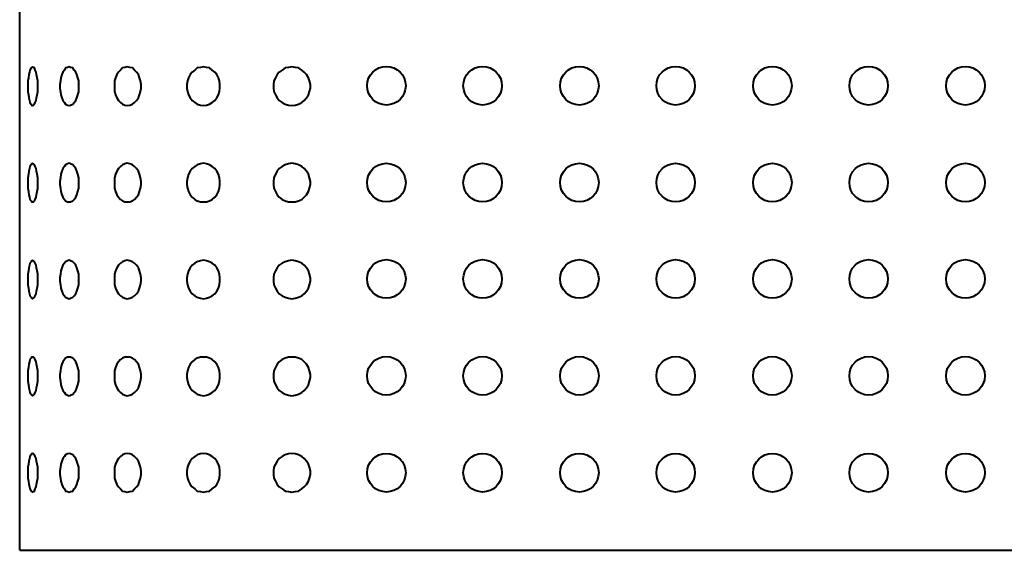
# Model space of a CAD drawing. Units: inches. Extents: x 11.1 to 23.6, y 19.2 to 22.8.
# Drawn here: x 11.1 to 14.3, y 19.2 to 20.9 of the extents above; entities that cross this region are included whole.
import ezdxf

# ---------------------------------------------------------------- set-up
doc = ezdxf.new("R2010")
doc.units = ezdxf.units.IN
doc.header["$MEASUREMENT"] = 0
doc.layers.add('Layer 1', color=7, linetype='Continuous')

# ---------------------------------------------------------------- blocks, each defined once
blk = doc.blocks.new('block 2')
at = {"layer": 'Layer 1', "color": 7, "lineweight": 40, "true_color": 0xffffff}
for points in [[(11.0595, 19.1848), (11.0595, 22.4054)], [(11.0595, 19.1848), (23.5595, 19.1848), (23.5595, 22.4054), (11.0595, 22.4054)], [(11.1016, 20.764), (11.0982, 20.7623), (11.0965, 20.7606), (11.0931, 20.7539), (11.0915, 20.7471), (11.0898, 20.7387), (11.0881, 20.7286), (11.0864, 20.7185), (11.0864, 20.7067), (11.0864, 20.6949), (11.0864, 20.6831), (11.0881, 20.6731), (11.0898, 20.6629), (11.0915, 20.6546), (11.0931, 20.6478), (11.0965, 20.6427), (11.0982, 20.6394), (11.1016, 20.6377), (11.1049, 20.6394), (11.1083, 20.6427), (11.11, 20.6478), (11.1134, 20.6546), (11.115, 20.6629), (11.1167, 20.6731), (11.1184, 20.6831), (11.1184, 20.6949), (11.1184, 20.7067), (11.1184, 20.7185), (11.1167, 20.7286), (11.115, 20.7387), (11.1134, 20.7471), (11.11, 20.7539), (11.1083, 20.7606), (11.1049, 20.7623), (11.1016, 20.764)], [(11.2211, 20.6377), (11.2262, 20.6394), (11.2329, 20.6427), (11.2379, 20.6478), (11.243, 20.6546), (11.2463, 20.6629), (11.2497, 20.6731), (11.2531, 20.6831), (11.2531, 20.6949), (11.2531, 20.7067), (11.2531, 20.7185), (11.2497, 20.7286), (11.2463, 20.7387), (11.243, 20.7471), (11.2379, 20.7539), (11.2329, 20.7606), (11.2262, 20.7623), (11.2211, 20.764), (11.2161, 20.7623), (11.2093, 20.7606), (11.2059, 20.7539), (11.2009, 20.7471), (11.1975, 20.7387), (11.1942, 20.7286), (11.1925, 20.7185), (11.1908, 20.7067), (11.1908, 20.6949), (11.1925, 20.6831), (11.1942, 20.6731), (11.1975, 20.6629), (11.2009, 20.6546), (11.2059, 20.6478), (11.2093, 20.6427), (11.2161, 20.6394), (11.2211, 20.6377)], [(11.4113, 20.6377), (11.4198, 20.6394), (11.4282, 20.6427), (11.4349, 20.6478), (11.4416, 20.6546), (11.4484, 20.6629), (11.4517, 20.6731), (11.4551, 20.6832), (11.4568, 20.6949), (11.4568, 20.7067), (11.4551, 20.7185), (11.4517, 20.7286), (11.4484, 20.7387), (11.4416, 20.7471), (11.4349, 20.7539), (11.4282, 20.7606), (11.4198, 20.7623), (11.4113, 20.764), (11.4029, 20.7623), (11.3962, 20.7606), (11.3894, 20.7539), (11.3827, 20.7471), (11.3777, 20.7387), (11.3726, 20.7286), (11.3692, 20.7185), (11.3692, 20.7067), (11.3692, 20.6949), (11.3692, 20.6832), (11.3726, 20.6731), (11.3777, 20.6629), (11.3827, 20.6546), (11.3894, 20.6478), (11.3962, 20.6427), (11.4029, 20.6394), (11.4113, 20.6377)], [(11.6605, 20.6377), (11.6706, 20.6394), (11.6807, 20.6427), (11.6891, 20.6478), (11.6975, 20.6546), (11.7043, 20.6629), (11.7093, 20.6731), (11.7127, 20.6832), (11.7144, 20.6949), (11.7144, 20.7067), (11.7127, 20.7185), (11.7093, 20.7286), (11.7043, 20.7387), (11.6975, 20.7471), (11.6891, 20.7539), (11.6807, 20.7606), (11.6706, 20.7623), (11.6605, 20.764), (11.6504, 20.7623), (11.6403, 20.7606), (11.6319, 20.7539), (11.6235, 20.7471), (11.6167, 20.7387), (11.6117, 20.7286), (11.6083, 20.7185), (11.6066, 20.7067), (11.6066, 20.6949), (11.6083, 20.6832), (11.6117, 20.6731), (11.6167, 20.6629), (11.6235, 20.6546), (11.6319, 20.6478), (11.6403, 20.6427), (11.6504, 20.6394), (11.6605, 20.6377)], [(11.95, 20.6377), (11.9602, 20.6394), (11.9719, 20.6427), (11.982, 20.6478), (11.9905, 20.6546), (11.9972, 20.6629), (12.0039, 20.6731), (12.0073, 20.6832), (12.0107, 20.6949), (12.0107, 20.7067), (12.0073, 20.7185), (12.0039, 20.7286), (11.9972, 20.7387), (11.9905, 20.7471), (11.982, 20.7539), (11.9719, 20.7606), (11.9602, 20.7623), (11.95, 20.764), (11.9383, 20.7623), (11.9282, 20.7606), (11.9181, 20.7539), (11.908, 20.7471), (11.9012, 20.7387), (11.8962, 20.7286), (11.8911, 20.7185), (11.8895, 20.7067), (11.8895, 20.6949), (11.8911, 20.6832), (11.8962, 20.6731), (11.9012, 20.6629), (11.908, 20.6546), (11.9181, 20.6478), (11.9282, 20.6427), (11.9383, 20.6394), (11.95, 20.6377)], [(11.1016, 20.4492), (11.0982, 20.4475), (11.0965, 20.4441), (11.0931, 20.4391), (11.0915, 20.4323), (11.0898, 20.4239), (11.0881, 20.4138), (11.0864, 20.402), (11.0864, 20.3902), (11.0864, 20.3801), (11.0864, 20.3683), (11.0881, 20.3566), (11.0898, 20.3464), (11.0915, 20.3381), (11.0931, 20.3313), (11.0965, 20.3262), (11.0982, 20.3229), (11.1016, 20.3229), (11.1049, 20.3229), (11.1083, 20.3262), (11.11, 20.3313), (11.1134, 20.3381), (11.115, 20.3464), (11.1167, 20.3566), (11.1184, 20.3683), (11.1184, 20.3801), (11.1184, 20.3902), (11.1184, 20.402), (11.1167, 20.4138), (11.115, 20.4239), (11.1134, 20.4323), (11.11, 20.4391), (11.1083, 20.4441), (11.1049, 20.4475), (11.1016, 20.4492)], [(11.2211, 20.3229), (11.2262, 20.3229), (11.2329, 20.3262), (11.2379, 20.3313), (11.243, 20.3381), (11.2463, 20.3464), (11.2497, 20.3566), (11.2531, 20.3683), (11.2531, 20.3801), (11.2531, 20.3902), (11.2531, 20.402), (11.2497, 20.4138), (11.2463, 20.4239), (11.243, 20.4323), (11.2379, 20.4391), (11.2329, 20.4441), (11.2262, 20.4475), (11.2211, 20.4492), (11.2161, 20.4475), (11.2093, 20.4441), (11.2059, 20.4391), (11.2009, 20.4323), (11.1975, 20.4239), (11.1942, 20.4138), (11.1925, 20.402), (11.1908, 20.3902), (11.1908, 20.3801), (11.1925, 20.3683), (11.1942, 20.3566), (11.1975, 20.3464), (11.2009, 20.3381), (11.2059, 20.3313), (11.2093, 20.3262), (11.2161, 20.3229), (11.2211, 20.3229)], [(11.4113, 20.3229), (11.4198, 20.3229), (11.4282, 20.3262), (11.4349, 20.3313), (11.4416, 20.3381), (11.4484, 20.3465), (11.4517, 20.3566), (11.4551, 20.3683), (11.4568, 20.3801), (11.4568, 20.3902), (11.4551, 20.402), (11.4517, 20.4138), (11.4484, 20.4239), (11.4416, 20.4323), (11.4349, 20.4391), (11.4282, 20.4441), (11.4198, 20.4475), (11.4113, 20.4492), (11.4029, 20.4475), (11.3962, 20.4441), (11.3894, 20.4391), (11.3827, 20.4323), (11.3777, 20.4239), (11.3726, 20.4138), (11.3692, 20.402), (11.3692, 20.3902), (11.3692, 20.3801), (11.3692, 20.3683), (11.3726, 20.3566), (11.3777, 20.3465), (11.3827, 20.3381), (11.3894, 20.3313), (11.3962, 20.3262), (11.4029, 20.3229), (11.4113, 20.3229)], [(11.6605, 20.3229), (11.6706, 20.3229), (11.6807, 20.3262), (11.6891, 20.3313), (11.6975, 20.3381), (11.7043, 20.3465), (11.7093, 20.3566), (11.7127, 20.3683), (11.7144, 20.3801), (11.7144, 20.3902), (11.7127, 20.402), (11.7093, 20.4138), (11.7043, 20.4239), (11.6975, 20.4323), (11.6891, 20.4391), (11.6807, 20.4441), (11.6706, 20.4475), (11.6605, 20.4492), (11.6504, 20.4475), (11.6403, 20.4441), (11.6319, 20.4391), (11.6235, 20.4323), (11.6167, 20.4239), (11.6117, 20.4138), (11.6083, 20.402), (11.6066, 20.3902), (11.6066, 20.3801), (11.6083, 20.3683), (11.6117, 20.3566), (11.6167, 20.3465), (11.6235, 20.3381), (11.6319, 20.3313), (11.6403, 20.3262), (11.6504, 20.3229), (11.6605, 20.3229)], [(11.95, 20.3229), (11.9602, 20.3229), (11.9719, 20.3262), (11.982, 20.3313), (11.9905, 20.3381), (11.9972, 20.3465), (12.0039, 20.3566), (12.0073, 20.3683), (12.0107, 20.3801), (12.0107, 20.3902), (12.0073, 20.402), (12.0039, 20.4138), (11.9972, 20.4239), (11.9905, 20.4323), (11.982, 20.4391), (11.9719, 20.4441), (11.9602, 20.4475), (11.95, 20.4492), (11.9383, 20.4475), (11.9282, 20.4441), (11.9181, 20.4391), (11.908, 20.4323), (11.9012, 20.4239), (11.8962, 20.4138), (11.8911, 20.402), (11.8895, 20.3902), (11.8895, 20.3801), (11.8911, 20.3683), (11.8962, 20.3566), (11.9012, 20.3465), (11.908, 20.3381), (11.9181, 20.3313), (11.9282, 20.3262), (11.9383, 20.3229), (11.95, 20.3229)], [(11.1016, 20.1326), (11.0982, 20.131), (11.0965, 20.1276), (11.0931, 20.1226), (11.0915, 20.1158), (11.0898, 20.1074), (11.0881, 20.0973), (11.0864, 20.0872), (11.0864, 20.0754), (11.0864, 20.0636), (11.0864, 20.0518), (11.0881, 20.0417), (11.0898, 20.0316), (11.0915, 20.0232), (11.0931, 20.0165), (11.0965, 20.0114), (11.0982, 20.0081), (11.1016, 20.0064), (11.1049, 20.0081), (11.1083, 20.0114), (11.11, 20.0165), (11.1134, 20.0232), (11.115, 20.0316), (11.1167, 20.0417), (11.1184, 20.0518), (11.1184, 20.0636), (11.1184, 20.0754), (11.1184, 20.0872), (11.1167, 20.0973), (11.115, 20.1074), (11.1134, 20.1158), (11.11, 20.1226), (11.1083, 20.1276), (11.1049, 20.131), (11.1016, 20.1326)], [(11.2211, 20.0064), (11.2262, 20.0081), (11.2329, 20.0114), (11.2379, 20.0165), (11.243, 20.0232), (11.2463, 20.0316), (11.2497, 20.0417), (11.2531, 20.0518), (11.2531, 20.0636), (11.2531, 20.0754), (11.2531, 20.0872), (11.2497, 20.0973), (11.2463, 20.1074), (11.243, 20.1158), (11.2379, 20.1226), (11.2329, 20.1276), (11.2262, 20.131), (11.2211, 20.1326), (11.2161, 20.131), (11.2093, 20.1276), (11.2059, 20.1226), (11.2009, 20.1158), (11.1975, 20.1074), (11.1942, 20.0973), (11.1925, 20.0872), (11.1908, 20.0754), (11.1908, 20.0636), (11.1925, 20.0518), (11.1942, 20.0417), (11.1975, 20.0316), (11.2009, 20.0232), (11.2059, 20.0165), (11.2093, 20.0114), (11.2161, 20.0081), (11.2211, 20.0064)], [(11.4113, 20.0064), (11.4198, 20.0081), (11.4282, 20.0114), (11.4349, 20.0165), (11.4416, 20.0232), (11.4484, 20.0316), (11.4517, 20.0417), (11.4551, 20.0518), (11.4568, 20.0637), (11.4568, 20.0754), (11.4551, 20.0872), (11.4517, 20.0973), (11.4484, 20.1074), (11.4416, 20.1158), (11.4349, 20.1226), (11.4282, 20.1276), (11.4198, 20.131), (11.4113, 20.1326), (11.4029, 20.131), (11.3962, 20.1276), (11.3894, 20.1226), (11.3827, 20.1158), (11.3777, 20.1074), (11.3726, 20.0973), (11.3692, 20.0872), (11.3692, 20.0754), (11.3692, 20.0637), (11.3692, 20.0518), (11.3726, 20.0417), (11.3777, 20.0316), (11.3827, 20.0232), (11.3894, 20.0165), (11.3962, 20.0114), (11.4029, 20.0081), (11.4113, 20.0064)], [(11.6605, 20.0064), (11.6706, 20.0081), (11.6807, 20.0114), (11.6891, 20.0165), (11.6975, 20.0232), (11.7043, 20.0316), (11.7093, 20.0417), (11.7127, 20.0518), (11.7144, 20.0637), (11.7144, 20.0754), (11.7127, 20.0872), (11.7093, 20.0973), (11.7043, 20.1074), (11.6975, 20.1158), (11.6891, 20.1226), (11.6807, 20.1276), (11.6706, 20.131), (11.6605, 20.1326), (11.6504, 20.131), (11.6403, 20.1276), (11.6319, 20.1226), (11.6235, 20.1158), (11.6167, 20.1074), (11.6117, 20.0973), (11.6083, 20.0872), (11.6066, 20.0754), (11.6066, 20.0637), (11.6083, 20.0518), (11.6117, 20.0417), (11.6167, 20.0316), (11.6235, 20.0232), (11.6319, 20.0165), (11.6403, 20.0114), (11.6504, 20.0081), (11.6605, 20.0064)], [(11.95, 20.0064), (11.9602, 20.0081), (11.9719, 20.0114), (11.982, 20.0165), (11.9905, 20.0232), (11.9972, 20.0316), (12.0039, 20.0417), (12.0073, 20.0518), (12.0107, 20.0637), (12.0107, 20.0754), (12.0073, 20.0872), (12.0039, 20.0973), (11.9972, 20.1074), (11.9905, 20.1158), (11.982, 20.1226), (11.9719, 20.1276), (11.9602, 20.131), (11.95, 20.1326), (11.9383, 20.131), (11.9282, 20.1276), (11.9181, 20.1226), (11.908, 20.1158), (11.9012, 20.1074), (11.8962, 20.0973), (11.8911, 20.0872), (11.8895, 20.0754), (11.8895, 20.0637), (11.8911, 20.0518), (11.8962, 20.0417), (11.9012, 20.0316), (11.908, 20.0232), (11.9181, 20.0165), (11.9282, 20.0114), (11.9383, 20.0081), (11.95, 20.0064)], [(11.1016, 19.8161), (11.0982, 19.8161), (11.0965, 19.8128), (11.0931, 19.8077), (11.0915, 19.801), (11.0898, 19.7926), (11.0881, 19.7825), (11.0864, 19.7707), (11.0864, 19.7589), (11.0864, 19.7488), (11.0864, 19.737), (11.0881, 19.7252), (11.0898, 19.7151), (11.0915, 19.7067), (11.0931, 19.7), (11.0965, 19.6949), (11.0982, 19.6916), (11.1016, 19.6899), (11.1049, 19.6916), (11.1083, 19.6949), (11.11, 19.7), (11.1134, 19.7067), (11.115, 19.7151), (11.1167, 19.7252), (11.1184, 19.737), (11.1184, 19.7488), (11.1184, 19.7589), (11.1184, 19.7707), (11.1167, 19.7825), (11.115, 19.7926), (11.1134, 19.801), (11.11, 19.8077), (11.1083, 19.8128), (11.1049, 19.8161), (11.1016, 19.8161)], [(11.2211, 19.6899), (11.2262, 19.6916), (11.2329, 19.6949), (11.2379, 19.7), (11.243, 19.7067), (11.2463, 19.7151), (11.2497, 19.7252), (11.2531, 19.737), (11.2531, 19.7488), (11.2531, 19.7589), (11.2531, 19.7707), (11.2497, 19.7825), (11.2463, 19.7926), (11.243, 19.801), (11.2379, 19.8077), (11.2329, 19.8128), (11.2262, 19.8161), (11.2211, 19.8161), (11.2161, 19.8161), (11.2093, 19.8128), (11.2059, 19.8077), (11.2009, 19.801), (11.1975, 19.7926), (11.1942, 19.7825), (11.1925, 19.7707), (11.1908, 19.7589), (11.1908, 19.7488), (11.1925, 19.737), (11.1942, 19.7252), (11.1975, 19.7151), (11.2009, 19.7067), (11.2059, 19.7), (11.2093, 19.6949), (11.2161, 19.6916), (11.2211, 19.6899)], [(11.4113, 19.6899), (11.4198, 19.6916), (11.4282, 19.6949), (11.4349, 19.7), (11.4416, 19.7067), (11.4484, 19.7151), (11.4517, 19.7252), (11.4551, 19.737), (11.4568, 19.7488), (11.4568, 19.7589), (11.4551, 19.7707), (11.4517, 19.7825), (11.4484, 19.7926), (11.4416, 19.801), (11.4349, 19.8077), (11.4282, 19.8128), (11.4198, 19.8161), (11.4113, 19.8161), (11.4029, 19.8161), (11.3962, 19.8128), (11.3894, 19.8077), (11.3827, 19.801), (11.3777, 19.7926), (11.3726, 19.7825), (11.3692, 19.7707), (11.3692, 19.7589), (11.3692, 19.7488), (11.3692, 19.737), (11.3726, 19.7252), (11.3777, 19.7151), (11.3827, 19.7067), (11.3894, 19.7), (11.3962, 19.6949), (11.4029, 19.6916), (11.4113, 19.6899)], [(11.6605, 19.6899), (11.6706, 19.6916), (11.6807, 19.6949), (11.6891, 19.7), (11.6975, 19.7067), (11.7043, 19.7151), (11.7093, 19.7252), (11.7127, 19.737), (11.7144, 19.7488), (11.7144, 19.7589), (11.7127, 19.7707), (11.7093, 19.7825), (11.7043, 19.7926), (11.6975, 19.801), (11.6891, 19.8077), (11.6807, 19.8128), (11.6706, 19.8161), (11.6605, 19.8161), (11.6504, 19.8161), (11.6403, 19.8128), (11.6319, 19.8077), (11.6235, 19.801), (11.6167, 19.7926), (11.6117, 19.7825), (11.6083, 19.7707), (11.6066, 19.7589), (11.6066, 19.7488), (11.6083, 19.737), (11.6117, 19.7252), (11.6167, 19.7151), (11.6235, 19.7067), (11.6319, 19.7), (11.6403, 19.6949), (11.6504, 19.6916), (11.6605, 19.6899)], [(11.95, 19.6899), (11.9602, 19.6916), (11.9719, 19.6949), (11.982, 19.7), (11.9905, 19.7067), (11.9972, 19.7151), (12.0039, 19.7252), (12.0073, 19.737), (12.0107, 19.7488), (12.0107, 19.7589), (12.0073, 19.7707), (12.0039, 19.7825), (11.9972, 19.7926), (11.9905, 19.801), (11.982, 19.8077), (11.9719, 19.8128), (11.9602, 19.8161), (11.95, 19.8161), (11.9383, 19.8161), (11.9282, 19.8128), (11.9181, 19.8077), (11.908, 19.801), (11.9012, 19.7926), (11.8962, 19.7825), (11.8911, 19.7707), (11.8895, 19.7589), (11.8895, 19.7488), (11.8911, 19.737), (11.8962, 19.7252), (11.9012, 19.7151), (11.908, 19.7067), (11.9181, 19.7), (11.9282, 19.6949), (11.9383, 19.6916), (11.95, 19.6899)], [(11.1016, 19.5013), (11.0982, 19.4997), (11.0965, 19.4963), (11.0931, 19.4913), (11.0915, 19.4845), (11.0898, 19.4761), (11.0881, 19.466), (11.0864, 19.4559), (11.0864, 19.4441), (11.0864, 19.4323), (11.0864, 19.4205), (11.0881, 19.4104), (11.0898, 19.4003), (11.0915, 19.3919), (11.0931, 19.3852), (11.0965, 19.3784), (11.0982, 19.3768), (11.1016, 19.3751), (11.1049, 19.3768), (11.1083, 19.3784), (11.11, 19.3852), (11.1134, 19.3919), (11.115, 19.4003), (11.1167, 19.4104), (11.1184, 19.4205), (11.1184, 19.4323), (11.1184, 19.4441), (11.1184, 19.4559), (11.1167, 19.466), (11.115, 19.4761), (11.1134, 19.4845), (11.11, 19.4913), (11.1083, 19.4963), (11.1049, 19.4997), (11.1016, 19.5013)], [(11.2211, 19.3751), (11.2262, 19.3768), (11.2329, 19.3784), (11.2379, 19.3852), (11.243, 19.3919), (11.2463, 19.4003), (11.2497, 19.4104), (11.2531, 19.4205), (11.2531, 19.4323), (11.2531, 19.4441), (11.2531, 19.4559), (11.2497, 19.466), (11.2463, 19.4761), (11.243, 19.4845), (11.2379, 19.4913), (11.2329, 19.4963), (11.2262, 19.4997), (11.2211, 19.5013), (11.2161, 19.4997), (11.2093, 19.4963), (11.2059, 19.4913), (11.2009, 19.4845), (11.1975, 19.4761), (11.1942, 19.466), (11.1925, 19.4559), (11.1908, 19.4441), (11.1908, 19.4323), (11.1925, 19.4205), (11.1942, 19.4104), (11.1975, 19.4003), (11.2009, 19.3919), (11.2059, 19.3852), (11.2093, 19.3784), (11.2161, 19.3768), (11.2211, 19.3751)], [(11.4113, 19.3751), (11.4198, 19.3768), (11.4282, 19.3785), (11.4349, 19.3852), (11.4416, 19.3919), (11.4484, 19.4003), (11.4517, 19.4104), (11.4551, 19.4205), (11.4568, 19.4323), (11.4568, 19.4441), (11.4551, 19.4559), (11.4517, 19.466), (11.4484, 19.4761), (11.4416, 19.4845), (11.4349, 19.4913), (11.4282, 19.4963), (11.4198, 19.4997), (11.4113, 19.5013), (11.4029, 19.4997), (11.3962, 19.4963), (11.3894, 19.4913), (11.3827, 19.4845), (11.3777, 19.4761), (11.3726, 19.466), (11.3692, 19.4559), (11.3692, 19.4441), (11.3692, 19.4323), (11.3692, 19.4205), (11.3726, 19.4104), (11.3777, 19.4003), (11.3827, 19.3919), (11.3894, 19.3852), (11.3962, 19.3785), (11.4029, 19.3768), (11.4113, 19.3751)], [(11.6605, 19.3751), (11.6706, 19.3768), (11.6807, 19.3785), (11.6891, 19.3852), (11.6975, 19.3919), (11.7043, 19.4003), (11.7093, 19.4104), (11.7127, 19.4205), (11.7144, 19.4323), (11.7144, 19.4441), (11.7127, 19.4559), (11.7093, 19.466), (11.7043, 19.4761), (11.6975, 19.4845), (11.6891, 19.4913), (11.6807, 19.4963), (11.6706, 19.4997), (11.6605, 19.5013), (11.6504, 19.4997), (11.6403, 19.4963), (11.6319, 19.4913), (11.6235, 19.4845), (11.6167, 19.4761), (11.6117, 19.466), (11.6083, 19.4559), (11.6066, 19.4441), (11.6066, 19.4323), (11.6083, 19.4205), (11.6117, 19.4104), (11.6167, 19.4003), (11.6235, 19.3919), (11.6319, 19.3852), (11.6403, 19.3785), (11.6504, 19.3768), (11.6605, 19.3751)], [(11.95, 19.3751), (11.9602, 19.3768), (11.9719, 19.3785), (11.982, 19.3852), (11.9905, 19.3919), (11.9972, 19.4003), (12.0039, 19.4104), (12.0073, 19.4205), (12.0107, 19.4323), (12.0107, 19.4441), (12.0073, 19.4559), (12.0039, 19.466), (11.9972, 19.4761), (11.9905, 19.4845), (11.982, 19.4913), (11.9719, 19.4963), (11.9602, 19.4997), (11.95, 19.5013), (11.9383, 19.4997), (11.9282, 19.4963), (11.9181, 19.4913), (11.908, 19.4845), (11.9012, 19.4761), (11.8962, 19.466), (11.8911, 19.4559), (11.8895, 19.4441), (11.8895, 19.4323), (11.8911, 19.4205), (11.8962, 19.4104), (11.9012, 19.4003), (11.908, 19.3919), (11.9181, 19.3852), (11.9282, 19.3785), (11.9383, 19.3768), (11.95, 19.3751)]]:
    blk.add_lwpolyline(points, dxfattribs=at)
for points in [[(12.259, 20.7657), (12.2241, 20.7657), (12.1959, 20.7374), (12.1959, 20.7025), (12.1959, 20.6677), (12.2241, 20.6394), (12.259, 20.6394), (12.2939, 20.6394), (12.3221, 20.6677), (12.3221, 20.7025), (12.3221, 20.7374), (12.2939, 20.7657), (12.259, 20.7657)], [(12.5738, 20.7657), (12.5389, 20.7657), (12.5106, 20.7374), (12.5106, 20.7025), (12.5106, 20.6677), (12.5389, 20.6394), (12.5738, 20.6394), (12.6086, 20.6394), (12.6369, 20.6677), (12.6369, 20.7025), (12.6369, 20.7374), (12.6086, 20.7657), (12.5738, 20.7657)], [(12.8903, 20.7657), (12.8554, 20.7657), (12.8272, 20.7374), (12.8272, 20.7025), (12.8272, 20.6677), (12.8554, 20.6394), (12.8903, 20.6394), (12.9252, 20.6394), (12.9534, 20.6677), (12.9534, 20.7025), (12.9534, 20.7374), (12.9252, 20.7657), (12.8903, 20.7657)], [(13.2051, 20.7657), (13.1702, 20.7657), (13.142, 20.7374), (13.142, 20.7025), (13.142, 20.6677), (13.1702, 20.6394), (13.2051, 20.6394), (13.24, 20.6394), (13.2682, 20.6677), (13.2682, 20.7025), (13.2682, 20.7374), (13.24, 20.7657), (13.2051, 20.7657)], [(13.5216, 20.7657), (13.4867, 20.7657), (13.4585, 20.7374), (13.4585, 20.7025), (13.4585, 20.6677), (13.4867, 20.6394), (13.5216, 20.6394), (13.5565, 20.6394), (13.5847, 20.6677), (13.5847, 20.7025), (13.5847, 20.7374), (13.5565, 20.7657), (13.5216, 20.7657)], [(13.8364, 20.7657), (13.8015, 20.7657), (13.7733, 20.7374), (13.7733, 20.7025), (13.7733, 20.6677), (13.8015, 20.6394), (13.8364, 20.6394), (13.8713, 20.6394), (13.8995, 20.6677), (13.8995, 20.7025), (13.8995, 20.7374), (13.8713, 20.7657), (13.8364, 20.7657)], [(14.1529, 20.7657), (14.118, 20.7657), (14.0898, 20.7374), (14.0898, 20.7025), (14.0898, 20.6677), (14.118, 20.6394), (14.1529, 20.6394), (14.1878, 20.6394), (14.2161, 20.6677), (14.2161, 20.7025), (14.2161, 20.7374), (14.1878, 20.7657), (14.1529, 20.7657)], [(12.259, 20.4492), (12.2241, 20.4492), (12.1959, 20.4209), (12.1959, 20.386), (12.1959, 20.3512), (12.2241, 20.3229), (12.259, 20.3229), (12.2939, 20.3229), (12.3221, 20.3512), (12.3221, 20.386), (12.3221, 20.4209), (12.2939, 20.4492), (12.259, 20.4492)], [(12.5738, 20.4492), (12.5389, 20.4492), (12.5106, 20.4209), (12.5106, 20.386), (12.5106, 20.3512), (12.5389, 20.3229), (12.5738, 20.3229), (12.6086, 20.3229), (12.6369, 20.3512), (12.6369, 20.386), (12.6369, 20.4209), (12.6086, 20.4492), (12.5738, 20.4492)], [(12.8903, 20.4492), (12.8554, 20.4492), (12.8272, 20.4209), (12.8272, 20.386), (12.8272, 20.3512), (12.8554, 20.3229), (12.8903, 20.3229), (12.9252, 20.3229), (12.9534, 20.3512), (12.9534, 20.386), (12.9534, 20.4209), (12.9252, 20.4492), (12.8903, 20.4492)], [(13.2051, 20.4492), (13.1702, 20.4492), (13.142, 20.4209), (13.142, 20.386), (13.142, 20.3512), (13.1702, 20.3229), (13.2051, 20.3229), (13.24, 20.3229), (13.2682, 20.3512), (13.2682, 20.386), (13.2682, 20.4209), (13.24, 20.4492), (13.2051, 20.4492)], [(13.5216, 20.4492), (13.4867, 20.4492), (13.4585, 20.4209), (13.4585, 20.386), (13.4585, 20.3512), (13.4867, 20.3229), (13.5216, 20.3229), (13.5565, 20.3229), (13.5847, 20.3512), (13.5847, 20.386), (13.5847, 20.4209), (13.5565, 20.4492), (13.5216, 20.4492)], [(13.8364, 20.4492), (13.8015, 20.4492), (13.7733, 20.4209), (13.7733, 20.386), (13.7733, 20.3512), (13.8015, 20.3229), (13.8364, 20.3229), (13.8713, 20.3229), (13.8995, 20.3512), (13.8995, 20.386), (13.8995, 20.4209), (13.8713, 20.4492), (13.8364, 20.4492)], [(14.1529, 20.4492), (14.118, 20.4492), (14.0898, 20.4209), (14.0898, 20.386), (14.0898, 20.3512), (14.118, 20.3229), (14.1529, 20.3229), (14.1878, 20.3229), (14.2161, 20.3512), (14.2161, 20.386), (14.2161, 20.4209), (14.1878, 20.4492), (14.1529, 20.4492)], [(12.259, 20.1343), (12.2241, 20.1343), (12.1959, 20.1061), (12.1959, 20.0712), (12.1959, 20.0363), (12.2241, 20.0081), (12.259, 20.0081), (12.2939, 20.0081), (12.3221, 20.0363), (12.3221, 20.0712), (12.3221, 20.1061), (12.2939, 20.1343), (12.259, 20.1343)], [(12.5738, 20.1343), (12.5389, 20.1343), (12.5106, 20.1061), (12.5106, 20.0712), (12.5106, 20.0363), (12.5389, 20.0081), (12.5738, 20.0081), (12.6086, 20.0081), (12.6369, 20.0363), (12.6369, 20.0712), (12.6369, 20.1061), (12.6086, 20.1343), (12.5738, 20.1343)], [(12.8903, 20.1343), (12.8554, 20.1343), (12.8272, 20.1061), (12.8272, 20.0712), (12.8272, 20.0363), (12.8554, 20.0081), (12.8903, 20.0081), (12.9252, 20.0081), (12.9534, 20.0363), (12.9534, 20.0712), (12.9534, 20.1061), (12.9252, 20.1343), (12.8903, 20.1343)], [(13.2051, 20.1343), (13.1702, 20.1343), (13.142, 20.1061), (13.142, 20.0712), (13.142, 20.0363), (13.1702, 20.0081), (13.2051, 20.0081), (13.24, 20.0081), (13.2682, 20.0363), (13.2682, 20.0712), (13.2682, 20.1061), (13.24, 20.1343), (13.2051, 20.1343)], [(13.5216, 20.1343), (13.4867, 20.1343), (13.4585, 20.1061), (13.4585, 20.0712), (13.4585, 20.0363), (13.4867, 20.0081), (13.5216, 20.0081), (13.5565, 20.0081), (13.5847, 20.0363), (13.5847, 20.0712), (13.5847, 20.1061), (13.5565, 20.1343), (13.5216, 20.1343)], [(13.8364, 20.1343), (13.8015, 20.1343), (13.7733, 20.1061), (13.7733, 20.0712), (13.7733, 20.0363), (13.8015, 20.0081), (13.8364, 20.0081), (13.8713, 20.0081), (13.8995, 20.0363), (13.8995, 20.0712), (13.8995, 20.1061), (13.8713, 20.1343), (13.8364, 20.1343)], [(14.1529, 20.1343), (14.118, 20.1343), (14.0898, 20.1061), (14.0898, 20.0712), (14.0898, 20.0363), (14.118, 20.0081), (14.1529, 20.0081), (14.1878, 20.0081), (14.2161, 20.0363), (14.2161, 20.0712), (14.2161, 20.1061), (14.1878, 20.1343), (14.1529, 20.1343)], [(12.259, 19.8178), (12.2241, 19.8178), (12.1959, 19.7896), (12.1959, 19.7547), (12.1959, 19.7198), (12.2241, 19.6916), (12.259, 19.6916), (12.2939, 19.6916), (12.3221, 19.7198), (12.3221, 19.7547), (12.3221, 19.7896), (12.2939, 19.8178), (12.259, 19.8178)], [(12.5738, 19.8178), (12.5389, 19.8178), (12.5106, 19.7896), (12.5106, 19.7547), (12.5106, 19.7198), (12.5389, 19.6916), (12.5738, 19.6916), (12.6086, 19.6916), (12.6369, 19.7198), (12.6369, 19.7547), (12.6369, 19.7896), (12.6086, 19.8178), (12.5738, 19.8178)], [(12.8903, 19.8178), (12.8554, 19.8178), (12.8272, 19.7896), (12.8272, 19.7547), (12.8272, 19.7198), (12.8554, 19.6916), (12.8903, 19.6916), (12.9252, 19.6916), (12.9534, 19.7198), (12.9534, 19.7547), (12.9534, 19.7896), (12.9252, 19.8178), (12.8903, 19.8178)], [(13.2051, 19.8178), (13.1702, 19.8178), (13.142, 19.7896), (13.142, 19.7547), (13.142, 19.7198), (13.1702, 19.6916), (13.2051, 19.6916), (13.24, 19.6916), (13.2682, 19.7198), (13.2682, 19.7547), (13.2682, 19.7896), (13.24, 19.8178), (13.2051, 19.8178)], [(13.5216, 19.8178), (13.4867, 19.8178), (13.4585, 19.7896), (13.4585, 19.7547), (13.4585, 19.7198), (13.4867, 19.6916), (13.5216, 19.6916), (13.5565, 19.6916), (13.5847, 19.7198), (13.5847, 19.7547), (13.5847, 19.7896), (13.5565, 19.8178), (13.5216, 19.8178)], [(13.8364, 19.8178), (13.8015, 19.8178), (13.7733, 19.7896), (13.7733, 19.7547), (13.7733, 19.7198), (13.8015, 19.6916), (13.8364, 19.6916), (13.8713, 19.6916), (13.8995, 19.7198), (13.8995, 19.7547), (13.8995, 19.7896), (13.8713, 19.8178), (13.8364, 19.8178)], [(14.1529, 19.8178), (14.118, 19.8178), (14.0898, 19.7896), (14.0898, 19.7547), (14.0898, 19.7198), (14.118, 19.6916), (14.1529, 19.6916), (14.1878, 19.6916), (14.2161, 19.7198), (14.2161, 19.7547), (14.2161, 19.7896), (14.1878, 19.8178), (14.1529, 19.8178)], [(12.259, 19.5013), (12.2241, 19.5013), (12.1959, 19.4731), (12.1959, 19.4382), (12.1959, 19.4034), (12.2241, 19.3751), (12.259, 19.3751), (12.2939, 19.3751), (12.3221, 19.4034), (12.3221, 19.4382), (12.3221, 19.4731), (12.2939, 19.5013), (12.259, 19.5013)], [(12.5738, 19.5013), (12.5389, 19.5013), (12.5106, 19.4731), (12.5106, 19.4382), (12.5106, 19.4034), (12.5389, 19.3751), (12.5738, 19.3751), (12.6086, 19.3751), (12.6369, 19.4034), (12.6369, 19.4382), (12.6369, 19.4731), (12.6086, 19.5013), (12.5738, 19.5013)], [(12.8903, 19.5013), (12.8554, 19.5013), (12.8272, 19.4731), (12.8272, 19.4382), (12.8272, 19.4034), (12.8554, 19.3751), (12.8903, 19.3751), (12.9252, 19.3751), (12.9534, 19.4034), (12.9534, 19.4382), (12.9534, 19.4731), (12.9252, 19.5013), (12.8903, 19.5013)], [(13.2051, 19.5013), (13.1702, 19.5013), (13.142, 19.4731), (13.142, 19.4382), (13.142, 19.4034), (13.1702, 19.3751), (13.2051, 19.3751), (13.24, 19.3751), (13.2682, 19.4034), (13.2682, 19.4382), (13.2682, 19.4731), (13.24, 19.5013), (13.2051, 19.5013)], [(13.5216, 19.5013), (13.4867, 19.5013), (13.4585, 19.4731), (13.4585, 19.4382), (13.4585, 19.4034), (13.4867, 19.3751), (13.5216, 19.3751), (13.5565, 19.3751), (13.5847, 19.4034), (13.5847, 19.4382), (13.5847, 19.4731), (13.5565, 19.5013), (13.5216, 19.5013)], [(13.8364, 19.5013), (13.8015, 19.5013), (13.7733, 19.4731), (13.7733, 19.4382), (13.7733, 19.4034), (13.8015, 19.3751), (13.8364, 19.3751), (13.8713, 19.3751), (13.8995, 19.4034), (13.8995, 19.4382), (13.8995, 19.4731), (13.8713, 19.5013), (13.8364, 19.5013)], [(14.1529, 19.5013), (14.118, 19.5013), (14.0898, 19.4731), (14.0898, 19.4382), (14.0898, 19.4034), (14.118, 19.3751), (14.1529, 19.3751), (14.1878, 19.3751), (14.2161, 19.4034), (14.2161, 19.4382), (14.2161, 19.4731), (14.1878, 19.5013), (14.1529, 19.5013)]]:
    blk.add_open_spline(points, degree=3, knots=[0, 0, 0, 0, 1, 1, 1, 2, 2, 2, 3, 3, 3, 4, 4, 4, 4], dxfattribs=at)

msp = doc.modelspace()

# ---------------------------------------------------------------- block references
at = {"layer": 'Layer 1'}
msp.add_blockref('block 2', (0, 0), dxfattribs=at)

doc.saveas('drawing.dxf')
